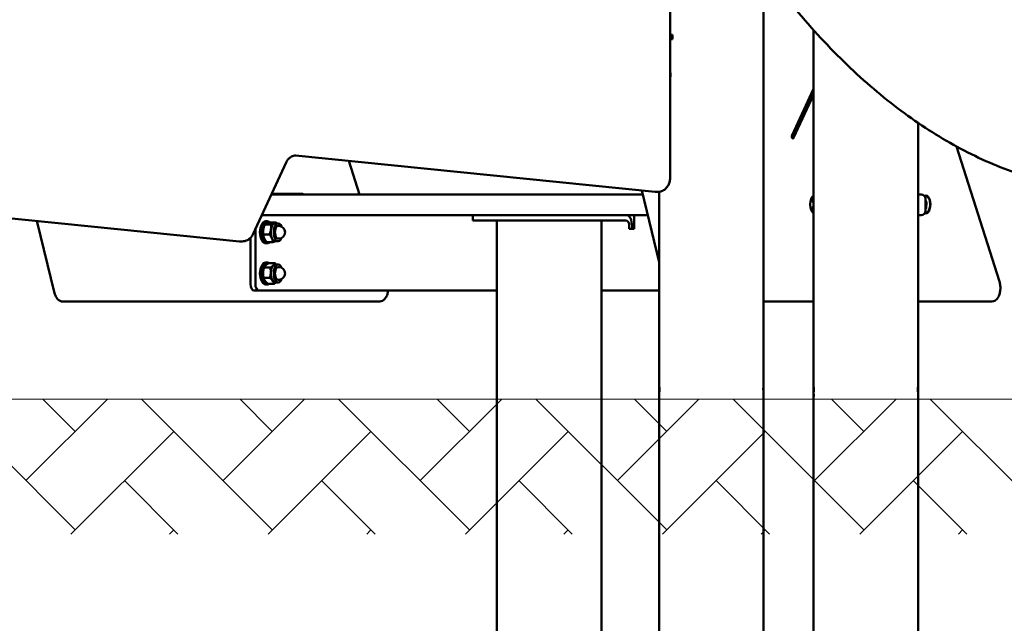
# Model space of a CAD drawing. Units: millimetres. Extents: x 4598 to 5308, y 1011 to 1370.
# Drawn here: x 5115 to 5186, y 1055 to 1099 of the extents above; entities that cross this region are included whole.
import ezdxf

# ---------------------------------------------------------------- set-up
doc = ezdxf.new("R2010")
doc.units = ezdxf.units.MM
doc.header["$LTSCALE"] = 10
doc.layers.add('Widoczne (ISO)', color=7, linetype='Continuous', lineweight=50)
doc.styles.get("Standard").update_dxf_attribs({"font": 'tahoma.ttf'})
doc.dimstyles.new('Karol 10', dxfattribs={"dimtxt": 10, "dimasz": 5, "dimexe": 0.18, "dimexo": 0.0625, "dimgap": 0.09, "dimtad": 1, "dimdec": 0, "dimzin": 0, "dimdsep": 46, "dimtxsty": 'Standard', "dimcen": 0.09, "dimadec": 0, "dimazin": 0, "dimtfac": 1, "dimtdec": 0, "dimtofl": 0, "dimtmove": 0, "dimatfit": 3, "dimfxl": 3, "dimfxlon": 1, "dimtolj": 1, "dimtzin": 0, "dimarcsym": 0})

# ---------------------------------------------------------------- blocks, each defined once
blk = doc.blocks.new('A$C706A66AC')
at = {"layer": 'Widoczne (ISO)'}
for p, q in [((552.906, 76.391), (552.906, 100.26)), ((559.723, 60.41), (559.723, 91.654)), ((553.073, 86.825), (552.906, 86.825)), ((553.073, 86.825), (553.073, 86.525)), ((563.367, 60.41), (563.367, 87.167)), ((552.906, 86.525), (553.073, 86.525)), ((552.935, 84.075), (552.906, 84.075)), ((552.935, 84.075), (552.935, 83.775)), ((552.906, 83.775), (552.935, 83.775)), ((563.367, 82.841), (561.778, 79.419)), ((561.798, 79.53), (563.367, 82.909)), ((563.367, 82.468), (561.907, 79.325)), ((570.977, 60.41), (570.977, 80.418)), ((576.905, 68.867), (573.772, 78.703)), ((522.532, 72.329), (524.927, 77.531)), ((551.817, 75.395), (525.617, 78.042)), ((530.287, 75.2), (529.507, 77.649)), ((552.113, 70.272), (550.84, 75.494)), ((552, 75.391), (551.9, 75.391)), ((552.113, 60.41), (552.113, 75.399)), ((521.541, 71.787), (487.558, 75.221)), ((550.912, 75.2), (523.854, 75.2)), ((526.095, 75.25), (523.877, 75.25)), ((571.176, 75.2), (570.977, 75.2)), ((571.176, 75.2), (571.21, 75.2)), ((571.51, 74), (571.51, 74.9)), ((571.51, 74.73), (571.512, 74.743)), ((571.576, 74.655), (571.51, 74.655)), ((571.545, 75.075), (571.519, 75.075)), ((571.543, 74.649), (571.524, 74.519)), ((571.581, 74.656), (571.647, 74.687)), ((571.563, 74.37), (571.51, 74.345)), ((571.614, 74.339), (571.51, 74.339)), ((571.523, 74.295), (571.51, 74.295)), ((571.641, 74.519), (571.524, 74.519)), ((571.524, 74.519), (571.57, 74.42)), ((571.577, 74.193), (571.532, 74.289)), ((508.062, 68.022), (506.78, 73.279)), ((523.163, 73.7), (551.278, 73.7)), ((523.441, 73.25), (523.58, 73.25)), ((538.541, 73.3), (538.541, 73.7)), ((538.791, 73.3), (538.541, 73.3)), ((545.2, 73.3), (538.791, 73.3)), ((540.29, 0.3), (540.29, 73.3)), ((545.883, 73.3), (545.2, 73.3)), ((545.883, 73.3), (549.733, 73.3)), ((547.9, 10.253), (547.9, 73.3)), ((550.279, 73.7), (550.279, 72.7)), ((570.977, 73.7), (571.176, 73.7)), ((571.21, 73.7), (571.176, 73.7)), ((571.545, 73.875), (571.519, 73.875)), ((522.691, 68.7), (522.691, 72.675)), ((523.378, 73.007), (523.835, 73.007)), ((523.745, 73.164), (524.202, 73.164)), ((524.137, 73.1), (524.35, 73.1)), ((524.35, 72.91), (524.394, 72.91)), ((549.933, 72.7), (549.933, 72.9)), ((550.279, 72.7), (549.933, 72.7)), ((550.133, 72.9), (550.133, 72.7)), ((521.724, 71.783), (521.624, 71.783)), ((522.345, 72.054), (522.345, 68.7)), ((523.263, 72.292), (523.72, 72.292)), ((524.137, 71.8), (524.35, 71.8)), ((524.35, 71.99), (524.394, 71.99)), ((523.441, 71.65), (523.58, 71.65)), ((523.515, 71.736), (523.972, 71.736)), ((523.321, 69.877), (523.778, 69.877)), ((523.441, 70.25), (523.58, 70.25)), ((523.66, 70.198), (524.117, 70.198)), ((524.137, 70.1), (524.35, 70.1)), ((524.35, 69.91), (524.394, 69.91)), ((523.291, 69.128), (523.748, 69.128)), ((524.35, 68.99), (524.394, 68.99)), ((522.595, 68.2), (522.941, 68.2)), ((522.941, 68.2), (524.791, 68.2)), ((523.441, 68.65), (523.58, 68.65)), ((523.6, 68.702), (524.057, 68.702)), ((524.137, 68.8), (524.35, 68.8)), ((524.791, 68.2), (525.338, 68.2)), ((525.338, 68.2), (540.29, 68.2)), ((547.9, 68.2), (552.113, 68.2)), ((509.447, 67.4), (508.668, 67.4)), ((531.724, 67.4), (509.447, 67.4)), ((559.723, 67.4), (563.367, 67.4)), ((570.977, 67.4), (576.324, 67.4)), ((552.128, 61.166), (552.115, 61.166)), ((552.115, 61.156), (552.115, 61.166)), ((552.115, 61.156), (552.128, 61.156)), ((552.132, 61.156), (552.128, 61.156)), ((559.705, 61.156), (559.709, 61.156)), ((559.722, 61.166), (559.709, 61.166)), ((559.709, 61.156), (559.722, 61.156)), ((559.722, 61.166), (559.722, 61.156)), ((563.381, 61.166), (563.369, 61.166)), ((563.369, 61.156), (563.369, 61.166)), ((563.369, 61.156), (563.381, 61.156)), ((563.385, 61.156), (563.381, 61.156)), ((570.959, 61.156), (570.963, 61.156)), ((570.976, 61.166), (570.963, 61.166)), ((570.963, 61.156), (570.976, 61.156)), ((570.976, 61.166), (570.976, 61.156)), ((552.114, 60.41), (552.113, 60.41)), ((552.113, 60.31), (552.113, 60.4)), ((552.146, 60.31), (552.113, 60.31)), ((552.113, 60.3), (552.146, 60.3)), ((552.113, 5.75), (552.113, 60.3)), ((552.126, 60.824), (552.125, 60.824)), ((552.146, 60.31), (552.146, 60.3)), ((559.723, 60.31), (559.69, 60.31)), ((559.69, 60.3), (559.69, 60.31)), ((559.69, 60.3), (559.723, 60.3)), ((559.711, 60.824), (559.712, 60.824)), ((559.723, 60.41), (559.723, 60.41)), ((559.723, 60.31), (559.723, 60.4)), ((559.723, 23.357), (559.723, 60.3)), ((563.368, 60.41), (563.367, 60.41)), ((563.367, 60.31), (563.367, 60.4)), ((563.4, 60.31), (563.367, 60.31)), ((563.367, 60.3), (563.4, 60.3)), ((563.367, 5.75), (563.367, 60.3)), ((563.379, 60.824), (563.378, 60.824)), ((563.4, 60.31), (563.4, 60.3)), ((570.944, 60.3), (570.944, 60.31)), ((570.977, 60.31), (570.944, 60.31)), ((570.944, 60.3), (570.977, 60.3)), ((570.965, 60.824), (570.966, 60.824)), ((570.977, 60.41), (570.977, 60.41)), ((570.977, 60.31), (570.977, 60.4)), ((570.977, 23.052), (570.977, 60.3))]:
    blk.add_line(p, q, dxfattribs=at)
for centre, radius, start, end in [((571.21, 74.9), 0.3, 0, 90), ((571.21, 74), 0.3, 270, 0), ((524.394, 72.45), 0.46, 270, 90), ((524.394, 69.45), 0.46, 270, 90)]:
    blk.add_arc(centre, radius, start, end, dxfattribs=at)
for centre, major_axis, ratio, start_param, end_param in [((561.853, 79.427), (0, -0.15), 0.5, 3.963774, 7.105367), ((524.796, 74.65), (0, 0.6), 0.5, 5.872047, 6.283185), ((526.095, 74.65), (0, 0.6), 0.5, 5.872047, 6.283185), ((563.445, 74.475), (0, -0.65), 0.5, 3.383135, 6.041643), ((563.185, 74.475), (0, -0.35), 0.5, 6.200613, 9.50735), ((571.545, 74.475), (0, 0.65), 0.5, 2.897093, 6.608154), ((571.519, 74.475), (0, 0.6), 0.5, 0, 0.193828), ((571.529, 74.657), (0, 0.03), 0.5, 4.422813, 4.636304), ((571.579, 74.671), (-0.0057, -0.016), 0.743164, 0.258674, 1.829471), ((571.52, 74.279), (0.0057, 0.016), 0.743164, 4.971063, 6.541859), ((571.559, 74.399), (0, -0.03), 0.5, 0.234023, 2.328418), ((571.62, 74.326), (-0.013, 0.0096), 0.62974, 4.00713, 5.577926), ((571.649, 74.523), (-0.0155, -0.0023), 0.213202, 0.963933, 2.53473), ((523.441, 72.45), (0, -0.8), 0.5, 3.141593, 6.283185), ((523.58, 72.45), (0, -0.8), 0.5, 2.674461, 6.750317), ((549.733, 72.9), (0, 0.8), 0.5, 4.712389, 6.283185), ((549.733, 72.9), (0, 0.4), 0.5, 4.712389, 6.283185), ((571.519, 74.475), (0, -0.6), 0.5, 6.167515, 6.283185), ((523.266, 72.45), (0, 0.5), 0.5, 0.869933, 2.27166), ((524.137, 72.45), (0, 0.65), 0.5, 1.258672, 2.305869), ((524.137, 72.45), (0, 0.65), 0.5, 0.211474, 1.258672), ((524.35, 72.45), (0, 0.65), 0.5, 5.394522, 10.313441), ((524.137, 72.45), (0, 0.65), 0.5, 0, 0.211474), ((524.35, 72.45), (0, 0.46), 0.5, 0, 3.141593), ((524.137, 72.45), (0, -0.65), 0.5, 5.447462, 6.283185), ((523.58, 69.45), (0, -0.8), 0.5, 2.779412, 6.645366), ((523.266, 69.45), (0, 0.5), 0.5, 0.869933, 2.27166), ((523.441, 69.45), (0, -0.8), 0.5, 3.141593, 6.283185), ((524.137, 69.45), (0, 0.65), 0.5, 0.442706, 1.489904), ((524.137, 69.45), (0, 0.65), 0.5, 0, 0.442706), ((524.35, 69.45), (0, 0.65), 0.5, 5.394522, 10.313441), ((524.35, 69.45), (0, 0.46), 0.5, 0, 3.141593), ((524.137, 69.45), (0, 0.65), 0.5, 1.489904, 2.537101), ((524.137, 69.45), (0, -0.65), 0.5, 5.678694, 6.283185), ((522.595, 68.7), (0, -0.5), 0.5, 4.712389, 6.283185), ((522.941, 68.7), (0, -0.5), 0.5, 4.712389, 6.283185), ((555.918, 60.32), (0, -6.59), 0.57735, 4.605763, 4.635719), ((555.918, 60.3), (0, -6.59), 0.57735, 4.603474, 4.633436), ((555.918, 60.3), (0, -6.59), 0.57735, 1.649749, 1.679711), ((555.918, 60.32), (0, -6.59), 0.57735, 1.647466, 1.677422), ((567.172, 60.32), (0, -6.59), 0.57735, 4.605763, 4.635719), ((567.172, 60.3), (0, -6.59), 0.57735, 4.603474, 4.633436), ((567.172, 60.3), (0, -6.59), 0.57735, 1.649749, 1.679711), ((567.172, 60.32), (0, -6.59), 0.57735, 1.647466, 1.677422), ((555.918, 60.32), (0, -6.59), 0.57735, 4.662054, 4.691903), ((555.918, 60.3), (0, -6.59), 0.57735, 4.659775, 4.689627), ((555.918, 60.762), (-3.805, 0), 0.57735, 0.050335, 0.052614), ((555.918, 60.993), (3.805, 0), 0.57735, 3.218262, 3.220545), ((555.918, 60.993), (3.805, 0), 0.57735, 6.204233, 6.206516), ((555.918, 60.762), (-3.805, 0), 0.57735, 3.088979, 3.091258), ((555.918, 60.3), (0, -6.59), 0.57735, 1.593558, 1.62341), ((555.918, 60.32), (0, -6.59), 0.57735, 1.591282, 1.621131), ((567.172, 60.32), (0, -6.59), 0.57735, 4.662054, 4.691903), ((567.172, 60.3), (0, -6.59), 0.57735, 4.659775, 4.689627), ((567.172, 60.762), (-3.805, 0), 0.57735, 0.050335, 0.052614), ((567.172, 60.993), (3.805, 0), 0.57735, 3.218262, 3.220545), ((567.172, 60.993), (3.805, 0), 0.57735, 6.204233, 6.206516), ((567.172, 60.762), (-3.805, 0), 0.57735, 3.088979, 3.091258), ((567.172, 60.32), (0, -6.59), 0.57735, 1.591282, 1.621131), ((567.172, 60.3), (0, -6.59), 0.57735, 1.593558, 1.62341)]:
    blk.add_ellipse(centre, major_axis=major_axis, ratio=ratio, start_param=start_param, end_param=end_param, dxfattribs=at)
for points, knots in [([(558.919, 92.775), (560.075, 91.129), (561.269, 89.587), (563.726, 86.724), (564.989, 85.403), (567.572, 82.993), (568.893, 81.904), (571.583, 79.968), (572.953, 79.121), (575.729, 77.678), (577.135, 77.081), (578.555, 76.614)], [4.0938281, 4.0938281, 4.0938281, 4.0938281, 4.1848819, 4.1848819, 4.2759357, 4.2759357, 4.3669895, 4.3669895, 4.4580433, 4.4580433, 4.5490847, 4.5490847, 4.5490847, 4.5490847]), ([(525.649, 78.046), (525.592, 78.046), (525.536, 78.039), (525.425, 78.011), (525.371, 77.989), (525.265, 77.933), (525.214, 77.898), (525.118, 77.814), (525.073, 77.765), (524.993, 77.656), (524.957, 77.595), (524.927, 77.531)], [1.570796, 1.570796, 1.570796, 1.570796, 1.787217, 1.787217, 2.003638, 2.003638, 2.220059, 2.220059, 2.43648, 2.43648, 2.6529, 2.6529, 2.6529, 2.6529]), ([(525.599, 78.044), (525.6, 78.044), (525.602, 78.044), (525.608, 78.043), (525.612, 78.043), (525.617, 78.042)], [4.77656353, 4.77656353, 4.77656353, 4.77656353, 4.78220215, 4.78220215, 4.79965544, 4.79965544, 4.79965544, 4.79965544]), ([(552.906, 76.391), (552.906, 76.291), (552.892, 76.19), (552.838, 75.997), (552.797, 75.905), (552.691, 75.736), (552.625, 75.659), (552.473, 75.531), (552.386, 75.48), (552.203, 75.411), (552.108, 75.393), (552.008, 75.391), (552.004, 75.391), (552, 75.391)], [0, 0, 0, 0, 0.314159, 0.314159, 0.628319, 0.628319, 0.942478, 0.942478, 1.256637, 1.256637, 1.558243, 1.558243, 1.570796, 1.570796, 1.570796, 1.570796]), ([(551.817, 75.395), (551.822, 75.395), (551.828, 75.394), (551.839, 75.394), (551.845, 75.393), (551.856, 75.392), (551.861, 75.392), (551.872, 75.392), (551.878, 75.392), (551.889, 75.391), (551.894, 75.391), (551.9, 75.391)], [4.62512252, 4.62512252, 4.62512252, 4.62512252, 4.64257581, 4.64257581, 4.6600291, 4.6600291, 4.6774824, 4.6774824, 4.69493569, 4.69493569, 4.71238898, 4.71238898, 4.71238898, 4.71238898]), ([(571.52, 74.763), (571.52, 74.763), (571.519, 74.763), (571.518, 74.761), (571.518, 74.76), (571.516, 74.758), (571.515, 74.756), (571.514, 74.751), (571.513, 74.749), (571.512, 74.745), (571.512, 74.744), (571.512, 74.743)], [3.699854, 3.699854, 3.699854, 3.699854, 3.943657, 3.943657, 4.159462, 4.159462, 4.391371, 4.391371, 4.644784, 4.644784, 4.712389, 4.712389, 4.712389, 4.712389]), ([(571.545, 75.075), (571.577, 75.075), (571.609, 75.065), (571.67, 75.029), (571.7, 75), (571.753, 74.926), (571.777, 74.88), (571.816, 74.776), (571.831, 74.718), (571.851, 74.596), (571.855, 74.532), (571.855, 74.405), (571.849, 74.341), (571.828, 74.22), (571.813, 74.163), (571.773, 74.061), (571.749, 74.016), (571.693, 73.942), (571.662, 73.914), (571.601, 73.882), (571.573, 73.875), (571.545, 73.875)], [2.852017, 2.852017, 2.852017, 2.852017, 3.14341, 3.14341, 3.455809, 3.455809, 3.783075, 3.783075, 4.10953, 4.10953, 4.434203, 4.434203, 4.758315, 4.758315, 5.083071, 5.083071, 5.409665, 5.409665, 5.73671, 5.73671, 5.99361, 5.99361, 5.99361, 5.99361]), ([(571.577, 74.193), (571.578, 74.192), (571.578, 74.19), (571.58, 74.189), (571.58, 74.188), (571.581, 74.187), (571.581, 74.187), (571.581, 74.187), (571.581, 74.187), (571.581, 74.187)], [5.7595865, 5.7595865, 5.7595865, 5.7595865, 5.9222214, 5.9222214, 6.0848564, 6.0848564, 6.2474913, 6.2474913, 6.3040757, 6.3040757, 6.3040757, 6.3040757]), ([(521.541, 71.787), (521.547, 71.787), (521.552, 71.786), (521.563, 71.785), (521.569, 71.785), (521.58, 71.784), (521.585, 71.784), (521.597, 71.784), (521.602, 71.783), (521.613, 71.783), (521.619, 71.783), (521.624, 71.783)], [4.62512252, 4.62512252, 4.62512252, 4.62512252, 4.64257581, 4.64257581, 4.6600291, 4.6600291, 4.6774824, 4.6774824, 4.69493569, 4.69493569, 4.71238898, 4.71238898, 4.71238898, 4.71238898]), ([(522.532, 72.329), (522.503, 72.266), (522.468, 72.207), (522.387, 72.096), (522.34, 72.045), (522.237, 71.955), (522.18, 71.915), (522.059, 71.851), (521.995, 71.826), (521.862, 71.792), (521.793, 71.783), (521.724, 71.783)], [0.488692, 0.488692, 0.488692, 0.488692, 0.705113, 0.705113, 0.921534, 0.921534, 1.137955, 1.137955, 1.354375, 1.354375, 1.570796, 1.570796, 1.570796, 1.570796]), ([(532.362, 68.2), (532.351, 68.111), (532.333, 68.024), (532.277, 67.843), (532.235, 67.75), (532.124, 67.587), (532.055, 67.514), (531.902, 67.43), (531.832, 67.407), (531.747, 67.4), (531.735, 67.4), (531.724, 67.4)], [3.378209, 3.378209, 3.378209, 3.378209, 3.696989, 3.696989, 4.080384, 4.080384, 4.443173, 4.443173, 4.675642, 4.675642, 4.712389, 4.712389, 4.712389, 4.712389]), ([(576.905, 68.867), (576.936, 68.768), (576.957, 68.663), (576.976, 68.452), (576.976, 68.346), (576.957, 68.139), (576.937, 68.038), (576.877, 67.843), (576.836, 67.75), (576.724, 67.587), (576.655, 67.514), (576.502, 67.43), (576.432, 67.407), (576.347, 67.4), (576.335, 67.4), (576.324, 67.4)], [2.574361, 2.574361, 2.574361, 2.574361, 2.958255, 2.958255, 3.327594, 3.327594, 3.696989, 3.696989, 4.080384, 4.080384, 4.443173, 4.443173, 4.675642, 4.675642, 4.712389, 4.712389, 4.712389, 4.712389]), ([(508.062, 68.022), (508.076, 67.963), (508.095, 67.905), (508.139, 67.794), (508.165, 67.741), (508.228, 67.641), (508.265, 67.594), (508.353, 67.51), (508.405, 67.472), (508.526, 67.417), (508.595, 67.401), (508.665, 67.4), (508.667, 67.4), (508.668, 67.4)], [0.453786, 0.453786, 0.453786, 0.453786, 0.677188, 0.677188, 0.90059, 0.90059, 1.123992, 1.123992, 1.347394, 1.347394, 1.566752, 1.566752, 1.570796, 1.570796, 1.570796, 1.570796]), ([(552.128, 61.166), (552.129, 61.166), (552.13, 61.163), (552.132, 61.153), (552.133, 61.146), (552.135, 61.128), (552.136, 61.117), (552.137, 61.092), (552.137, 61.079), (552.137, 61.066), (552.137, 61.053), (552.137, 61.04), (552.136, 61.024), (552.136, 61.02), (552.136, 61.016)], [-0.1510359, -0.1510359, -0.1510359, -0.1510359, -0.1131846, -0.1131846, -0.0753333, -0.0753333, -0.0376666, -0.0376666, 0, 0, 0, 0.0377145, 0.0377145, 0.050053, 0.050053, 0.050053, 0.050053]), ([(552.135, 61.021), (552.135, 61.024), (552.135, 61.028), (552.136, 61.043), (552.136, 61.055), (552.136, 61.066), (552.136, 61.077), (552.136, 61.089), (552.135, 61.111), (552.134, 61.122), (552.133, 61.138), (552.132, 61.145), (552.13, 61.154), (552.128, 61.156), (552.128, 61.156)], [-0.0450463, -0.0450463, -0.0450463, -0.0450463, -0.0339414, -0.0339414, 0, 0, 0, 0.0338993, 0.0338993, 0.0677987, 0.0677987, 0.1018615, 0.1018615, 0.1359243, 0.1359243, 0.1359243, 0.1359243]), ([(559.701, 61.016), (559.701, 61.02), (559.7, 61.024), (559.7, 61.04), (559.699, 61.053), (559.699, 61.079), (559.7, 61.092), (559.701, 61.117), (559.702, 61.128), (559.704, 61.146), (559.705, 61.153), (559.707, 61.163), (559.708, 61.166), (559.709, 61.166)], [0.2518716, 0.2518716, 0.2518716, 0.2518716, 0.2642101, 0.2642101, 0.3019246, 0.3019246, 0.3395912, 0.3395912, 0.3772579, 0.3772579, 0.4151092, 0.4151092, 0.4529605, 0.4529605, 0.4529605, 0.4529605]), ([(559.709, 61.156), (559.708, 61.156), (559.707, 61.154), (559.705, 61.145), (559.704, 61.138), (559.703, 61.122), (559.702, 61.111), (559.701, 61.089), (559.701, 61.077), (559.701, 61.055), (559.701, 61.043), (559.701, 61.028), (559.702, 61.024), (559.702, 61.021)], [0.1358051, 0.1358051, 0.1358051, 0.1358051, 0.169868, 0.169868, 0.2039308, 0.2039308, 0.2378301, 0.2378301, 0.2717295, 0.2717295, 0.3056709, 0.3056709, 0.3167757, 0.3167757, 0.3167757, 0.3167757]), ([(563.381, 61.166), (563.382, 61.166), (563.384, 61.163), (563.386, 61.153), (563.387, 61.146), (563.389, 61.128), (563.39, 61.117), (563.391, 61.092), (563.391, 61.079), (563.391, 61.066), (563.391, 61.053), (563.391, 61.04), (563.39, 61.024), (563.39, 61.02), (563.39, 61.016)], [-0.1510359, -0.1510359, -0.1510359, -0.1510359, -0.1131846, -0.1131846, -0.0753333, -0.0753333, -0.0376666, -0.0376666, 0, 0, 0, 0.0377145, 0.0377145, 0.050053, 0.050053, 0.050053, 0.050053]), ([(563.389, 61.021), (563.389, 61.024), (563.389, 61.028), (563.39, 61.043), (563.39, 61.055), (563.39, 61.066), (563.39, 61.077), (563.39, 61.089), (563.389, 61.111), (563.388, 61.122), (563.387, 61.138), (563.386, 61.145), (563.383, 61.154), (563.382, 61.156), (563.381, 61.156)], [-0.0450463, -0.0450463, -0.0450463, -0.0450463, -0.0339414, -0.0339414, 0, 0, 0, 0.0338993, 0.0338993, 0.0677987, 0.0677987, 0.1018615, 0.1018615, 0.1359243, 0.1359243, 0.1359243, 0.1359243]), ([(570.955, 61.016), (570.955, 61.02), (570.954, 61.024), (570.954, 61.04), (570.953, 61.053), (570.953, 61.079), (570.954, 61.092), (570.955, 61.117), (570.956, 61.128), (570.957, 61.146), (570.959, 61.153), (570.961, 61.163), (570.962, 61.166), (570.963, 61.166)], [0.2518716, 0.2518716, 0.2518716, 0.2518716, 0.2642101, 0.2642101, 0.3019246, 0.3019246, 0.3395912, 0.3395912, 0.3772579, 0.3772579, 0.4151092, 0.4151092, 0.4529605, 0.4529605, 0.4529605, 0.4529605]), ([(570.963, 61.156), (570.962, 61.156), (570.961, 61.154), (570.959, 61.145), (570.958, 61.138), (570.956, 61.122), (570.956, 61.111), (570.955, 61.089), (570.954, 61.077), (570.954, 61.055), (570.955, 61.043), (570.955, 61.028), (570.955, 61.024), (570.956, 61.021)], [0.1358051, 0.1358051, 0.1358051, 0.1358051, 0.169868, 0.169868, 0.2039308, 0.2039308, 0.2378301, 0.2378301, 0.2717295, 0.2717295, 0.3056709, 0.3056709, 0.3167757, 0.3167757, 0.3167757, 0.3167757]), ([(552.113, 60.41), (552.113, 60.411), (552.113, 60.412), (552.114, 60.421), (552.114, 60.428), (552.114, 60.441), (552.114, 60.448), (552.114, 60.455)], [0.4068379, 0.4068379, 0.4068379, 0.4068379, 0.44074106, 0.44074106, 0.47464422, 0.47464422, 0.49743587, 0.49743587, 0.49743587, 0.49743587]), ([(552.114, 60.45), (552.114, 60.442), (552.114, 60.435), (552.114, 60.42), (552.114, 60.412), (552.114, 60.402), (552.113, 60.401), (552.113, 60.4)], [0.0500166, 0.0500166, 0.0500166, 0.0500166, 0.0753411, 0.0753411, 0.1130116, 0.1130116, 0.1506821, 0.1506821, 0.1506821, 0.1506821]), ([(559.723, 60.4), (559.723, 60.401), (559.723, 60.402), (559.723, 60.412), (559.723, 60.42), (559.723, 60.435), (559.723, 60.442), (559.722, 60.45)], [0.1506821, 0.1506821, 0.1506821, 0.1506821, 0.1883526, 0.1883526, 0.2260232, 0.2260232, 0.2513476, 0.2513476, 0.2513476, 0.2513476]), ([(559.723, 60.455), (559.723, 60.448), (559.723, 60.441), (559.723, 60.428), (559.723, 60.421), (559.723, 60.412), (559.723, 60.411), (559.723, 60.41)], [0.31623993, 0.31623993, 0.31623993, 0.31623993, 0.33903159, 0.33903159, 0.37293474, 0.37293474, 0.4068379, 0.4068379, 0.4068379, 0.4068379]), ([(563.367, 60.41), (563.367, 60.411), (563.367, 60.412), (563.368, 60.421), (563.368, 60.428), (563.368, 60.441), (563.368, 60.448), (563.368, 60.455)], [0.4068379, 0.4068379, 0.4068379, 0.4068379, 0.44074106, 0.44074106, 0.47464422, 0.47464422, 0.49743587, 0.49743587, 0.49743587, 0.49743587]), ([(563.368, 60.45), (563.368, 60.442), (563.368, 60.435), (563.368, 60.42), (563.368, 60.412), (563.367, 60.402), (563.367, 60.401), (563.367, 60.4)], [0.0500166, 0.0500166, 0.0500166, 0.0500166, 0.0753411, 0.0753411, 0.1130116, 0.1130116, 0.1506821, 0.1506821, 0.1506821, 0.1506821]), ([(570.977, 60.4), (570.977, 60.401), (570.977, 60.402), (570.977, 60.412), (570.977, 60.42), (570.977, 60.435), (570.976, 60.442), (570.976, 60.45)], [0.1506821, 0.1506821, 0.1506821, 0.1506821, 0.1883526, 0.1883526, 0.2260232, 0.2260232, 0.2513476, 0.2513476, 0.2513476, 0.2513476]), ([(570.977, 60.455), (570.977, 60.448), (570.977, 60.441), (570.977, 60.428), (570.977, 60.421), (570.977, 60.412), (570.977, 60.411), (570.977, 60.41)], [0.31623993, 0.31623993, 0.31623993, 0.31623993, 0.33903159, 0.33903159, 0.37293474, 0.37293474, 0.4068379, 0.4068379, 0.4068379, 0.4068379])]:
    blk.add_open_spline(points, degree=3, knots=knots, dxfattribs=at)
for points, weights in [([(523.27, 72.65), (523.244, 72.484), (523.263, 72.292)], [1, 1.0379548493, 1]), ([(523.378, 73.007), (523.297, 72.815), (523.27, 72.65)], [1, 1.0379548493, 1]), ([(523.511, 73.086), (523.426, 73.049), (523.378, 73.007)], [1, 1.0379548493, 1]), ([(523.745, 73.164), (523.597, 73.122), (523.511, 73.086)], [1, 1.0379548493, 1]), ([(523.72, 72.292), (523.801, 72.484), (523.828, 72.65)], [1, 1.0379548493, 1]), ([(523.828, 72.65), (523.855, 72.815), (523.835, 73.007)], [1, 1.0379548493, 1]), ([(523.835, 73.007), (523.984, 73.049), (524.069, 73.086)], [1, 1.0379548493, 1]), ([(524.069, 73.086), (524.154, 73.122), (524.202, 73.164)], [1, 1.0379548493, 1]), ([(524.202, 73.164), (524.228, 73.131), (524.251, 73.1)], [1, 1.00815767399, 1.0128086738]), ([(523.263, 72.292), (523.28, 72.143), (523.339, 72.014)], [1, 1.0379548493, 1]), ([(523.339, 72.014), (523.397, 71.885), (523.515, 71.736)], [1, 1.0379548493, 1]), ([(523.896, 72.014), (523.838, 72.143), (523.72, 72.292)], [1, 1.0379548493, 1]), ([(523.972, 71.736), (523.955, 71.885), (523.896, 72.014)], [1, 1.0379548493, 1]), ([(524.17, 71.8), (524.093, 71.77), (523.972, 71.736)], [1.01176016031, 1.03068063319, 1]), ([(523.321, 69.877), (523.263, 69.676), (523.256, 69.503)], [1, 1.0379548493, 1]), ([(523.44, 70.037), (523.362, 69.963), (523.321, 69.877)], [1, 1.0379548493, 1]), ([(523.66, 70.198), (523.519, 70.112), (523.44, 70.037)], [1, 1.0379548493, 1]), ([(523.778, 69.877), (523.92, 69.963), (523.998, 70.037)], [1, 1.0379548493, 1]), ([(523.813, 69.503), (523.821, 69.676), (523.778, 69.877)], [1, 1.0379548493, 1]), ([(523.998, 70.037), (524.077, 70.112), (524.117, 70.198)], [1, 1.0379548493, 1]), ([(524.117, 70.198), (524.177, 70.147), (524.223, 70.1)], [1, 1.01673164114, 1.01871165921]), ([(523.256, 69.503), (523.249, 69.329), (523.291, 69.128)], [1, 1.0379548493, 1]), ([(523.291, 69.128), (523.323, 69.014), (523.395, 68.915)], [1, 1.0379548493, 1]), ([(523.395, 68.915), (523.467, 68.816), (523.6, 68.702)], [1, 1.0379548493, 1]), ([(523.748, 69.128), (523.806, 69.329), (523.813, 69.503)], [1, 1.0379548493, 1]), ([(523.953, 68.915), (523.881, 69.014), (523.748, 69.128)], [1, 1.0379548493, 1]), ([(524.057, 68.702), (524.024, 68.816), (523.953, 68.915)], [1, 1.0379548493, 1]), ([(524.202, 68.8), (524.142, 68.754), (524.057, 68.702)], [1.01830286618, 1.02255532663, 1])]:
    blk.add_rational_spline(points, weights, degree=2, dxfattribs=at)
blk = doc.blocks.new('*D20')
at = {"color": 0, "lineweight": -2, "transparency": 16777216}
for p, q in [((5280.5, 1191.699), (5283.68, 1191.699)), ((5283.5, 1076.699), (5283.5, 1186.699)), ((5286.5, 1071.699), (5283.32, 1071.699))]:
    blk.add_line(p, q, dxfattribs=at)
at = {"color": 0, "transparency": 16777216}
for points in [[(5282.667, 1186.699), (5284.334, 1186.699), (5283.5, 1191.699)], [(5282.667, 1076.699), (5284.334, 1076.699), (5283.5, 1071.699)]]:
    blk.add_solid(points, dxfattribs=at)
at = {"layer": 'Defpoints', "color": 0, "transparency": 16777216}
for p in [(4889.024, 1191.699), (5283.5, 1191.699), (5299.91, 1071.699)]:
    blk.add_point(p, dxfattribs=at)
at = {"color": 0, "transparency": 16777216, "insert": (5278.202, 1131.699), "char_height": 10, "attachment_point": 5, "rotation": 90}
blk.add_mtext('\\A1;120', dxfattribs=at)
blk = doc.blocks.new('*D21')
at = {"color": 0, "lineweight": -2, "transparency": 16777216}
for p, q in [((5299.676, 1369.977), (5302.856, 1369.977)), ((5302.676, 1076.699), (5302.676, 1364.977)), ((5299.676, 1071.699), (5302.856, 1071.699))]:
    blk.add_line(p, q, dxfattribs=at)
at = {"color": 0, "transparency": 16777216}
for points in [[(5301.843, 1364.977), (5303.51, 1364.977), (5302.676, 1369.977)], [(5301.843, 1076.699), (5303.51, 1076.699), (5302.676, 1071.699)]]:
    blk.add_solid(points, dxfattribs=at)
at = {"layer": 'Defpoints', "color": 0, "transparency": 16777216}
for p in [(4913.366, 1369.977), (5302.676, 1369.977), (5271.979, 1071.699)]:
    blk.add_point(p, dxfattribs=at)
at = {"color": 0, "transparency": 16777216, "insert": (5297.358, 1220.838), "char_height": 10, "attachment_point": 5, "rotation": 90}
blk.add_mtext('\\A1;298', dxfattribs=at)

msp = doc.modelspace()

# ---------------------------------------------------------------- hatches: boundary and pattern name
at = {"lineweight": 5}
h = msp.add_hatch(dxfattribs=at)
h.set_pattern_fill('AR-HBONE', color=256, scale=0.05)
h.set_pattern_definition([(45, (-2859.272, -10709.1604), (7e-16, 7.1842049), [15.24, -5.08]), (135, (-2855.68, -10705.5683), (7e-16, 7.1842049), [15.24, -5.08])])
h.paths.add_polyline_path([(5308.497, 1061.859), (5308.497, 1071.699), (4598.427, 1071.699), (4598.427, 1061.859)])

# ---------------------------------------------------------------- linework, layer by layer
msp.add_line((4598.427, 1071.699), (5308.497, 1071.699), dxfattribs=at)

# ---------------------------------------------------------------- block references
msp.add_blockref('A$C706A66AC', (4609.235, 1011.399))

# ---------------------------------------------------------------- dimensions: what is measured, and where the dimension line sits
for base, p1, p2, picture, middle in [((5302.676, 1369.977), (5271.979, 1071.699), (4913.366, 1369.977), '*D21', (5297.358, 1220.838)), ((5283.5, 1191.699), (5299.91, 1071.699), (4889.024, 1191.699), '*D20', (5278.202, 1131.699))]:
    dim = msp.add_linear_dim(base=base, p1=p1, p2=p2, angle=90, dimstyle='Karol 10')
    dim.commit()
    dim.dimension.update_dxf_attribs({"geometry": picture, "text_midpoint": middle})

doc.saveas('drawing.dxf')
